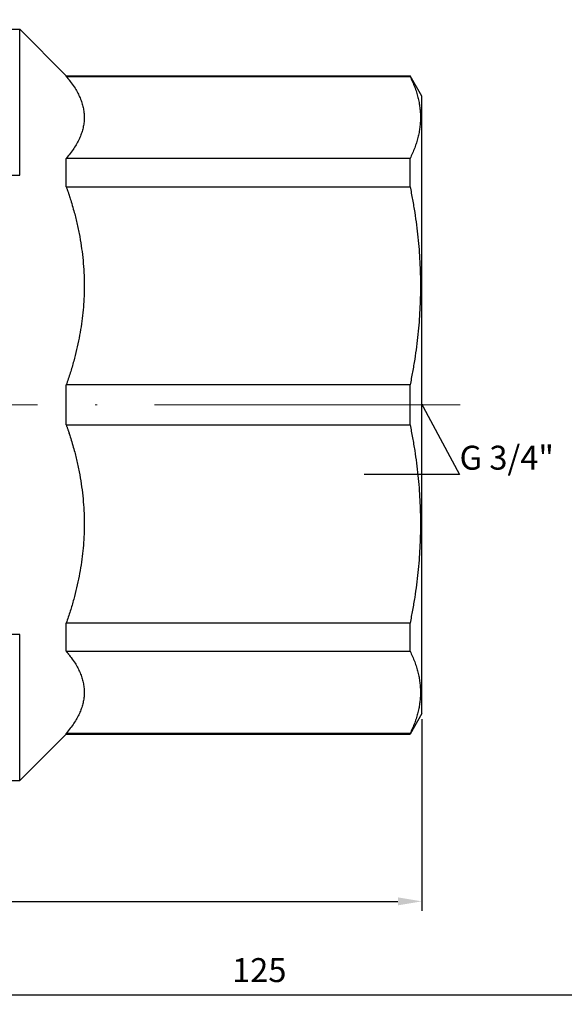
# Model space of a CAD drawing. Units: millimetres. Extents: x 416 to 3095, y 253 to 953.
# Drawn here: x 807 to 835, y 595 to 646 of the extents above; entities that cross this region are included whole.
import ezdxf
from ezdxf import colors
from ezdxf.entities.mleader import LeaderData, LeaderLine
from ezdxf.math import Vec2, Vec3

# ---------------------------------------------------------------- set-up
doc = ezdxf.new("R2010")
doc.units = ezdxf.units.MM
doc.linetypes.add('ACAD_ISO04W100', pattern=[30, 24, -3, 0, -3])
doc.layers.get('0').update_dxf_attribs({"color": 220})
for name, color, linetype, lineweight in [('Осевая', 1, 'ACAD_ISO04W100', 15), ('Основная толстая', 7, 'Continuous', 30), ('Размеры', 7, 'Continuous', 18)]:
    doc.layers.add(name, color=color, linetype=linetype, lineweight=lineweight)
doc.styles.add('VALтекст', font='isocpeur.ttf', dxfattribs={"height": 2.5})
doc.dimstyles.new('VALразмер1', dxfattribs={"dimtxt": 2.5, "dimasz": 2.5, "dimexe": 1, "dimexo": 0.6, "dimgap": 1, "dimtad": 1, "dimdec": 1, "dimdsep": 46, "dimtxsty": 'VALтекст', "dimcen": 2.5, "dimclrt": 256, "dimadec": 0, "dimazin": 0, "dimtfac": 1, "dimtdec": 1, "dimtmove": 0, "dimatfit": 3, "dimfxl": 1, "dimarcsym": 0})

# ---------------------------------------------------------------- blocks, each defined once
blk = doc.blocks.new('*U377')
at = {"layer": 'Осевая', "color": 0, "transparency": 16777216}
blk.add_line((-64.568, 0), (11.584, 0), dxfattribs=at)
blk = doc.blocks.new('A$C13487018')
at = {"layer": 'Основная толстая', "extrusion": (-2.22045e-16, 1, -2.22045e-16)}
for p, q in [((-17.508, 19.619), (-12.508, 19.619)), ((-12.508, 12), (-12.508, 19.619)), ((-10.079, 17.19), (-12.508, 19.619)), ((-10.079, 17.158), (-10.079, 17.19)), ((-10.079, 17.19), (7.874, 17.19)), ((-10.079, 17.158), (7.874, 17.158)), ((7.874, 17.158), (7.874, 17.19)), ((8.492, 16.119), (7.874, 17.19)), ((8.492, -16.119), (8.492, 16.119)), ((7.874, 12.868), (-10.079, 12.868)), ((-10.079, 11.397), (-10.079, 12.868)), ((7.874, 11.397), (7.874, 12.868)), ((-10.079, 11.397), (7.874, 11.397)), ((7.874, 1.04), (-10.079, 1.04)), ((-10.079, -1.04), (-10.079, 1.04)), ((7.874, -1.04), (7.874, 1.04)), ((-10.079, -1.04), (7.874, -1.04)), ((7.874, -11.397), (-10.079, -11.397)), ((-10.079, -12.868), (-10.079, -11.397)), ((7.874, -12.868), (7.874, -11.397)), ((-12.508, -19.619), (-12.508, -12)), ((-10.079, -12.868), (7.874, -12.868)), ((8.492, -16.119), (7.874, -17.19)), ((-10.079, -17.19), (-12.508, -19.619)), ((7.874, -17.158), (-10.079, -17.158)), ((-10.079, -17.19), (-10.079, -17.158)), ((-10.079, -17.19), (7.874, -17.19)), ((7.874, -17.19), (7.874, -17.158)), ((-32.008, -19.619), (-12.508, -19.619))]:
    blk.add_line(p, q, dxfattribs=at)
at = {"layer": 'Основная толстая'}
for points in [[(-10.079, 17.158), (-9.907, 16.957), (-8.405, 14.832), (-10.079, 12.868)], [(-10.079, 11.397), (-9.907, 10.913), (-8.405, 5.781), (-10.079, 1.04)], [(-10.079, -1.04), (-9.907, -1.525), (-8.405, -6.656), (-10.079, -11.397)], [(-10.079, -12.868), (-9.907, -13.069), (-8.405, -15.194), (-10.079, -17.158)]]:
    blk.add_rational_spline(points, [6.41496907954, 6.44797305011, 6.75291353016, 6.41496907954], degree=2, knots=[21.976202, 21.976202, 21.976202, 22.846171, 31.75422, 31.75422, 31.75422], dxfattribs=at)
for points, weights in [([(7.874, 17.158), (8.929, 15.013), (7.874, 12.868)], [1, 1.05782544181, 1]), ([(-13.508, 12), (-12.988, 12), (-12.508, 12)], [1.41387473888, 1.43674827001, 1.45859133961]), ([(7.874, 11.397), (8.929, 6.219), (7.874, 1.04)], [1, 1.05782544181, 1]), ([(7.874, -1.04), (8.929, -6.219), (7.874, -11.397)], [1, 1.05782544181, 1]), ([(-12.508, -12), (-12.988, -12), (-13.508, -12)], [1.45859133961, 1.43674827001, 1.41387473888]), ([(7.874, -12.868), (8.929, -15.013), (7.874, -17.158)], [1, 1.05782544181, 1])]:
    blk.add_rational_spline(points, weights, degree=2, dxfattribs=at)
at = {"layer": 'Осевая'}
blk.add_blockref('*U377', (-1.102, 0), dxfattribs=at)
blk = doc.blocks.new('*D419')
at = {"layer": 'Defpoints', "color": 0, "transparency": 16777216}
for p in [(756.958, 609.722), (827.958, 609.722), (827.958, 599.912)]:
    blk.add_point(p, dxfattribs=at)
at = {"layer": 'Размеры', "color": 0, "lineweight": -2, "transparency": 16777216}
for p, q in [((756.958, 609.422), (756.958, 599.412)), ((827.958, 609.422), (827.958, 599.412)), ((758.208, 599.912), (826.708, 599.912))]:
    blk.add_line(p, q, dxfattribs=at)
at = {"layer": 'Размеры', "color": 0, "transparency": 16777216}
for points in [[(758.208, 600.12), (758.208, 599.704), (756.958, 599.912)], [(826.708, 600.12), (826.708, 599.704), (827.958, 599.912)]]:
    blk.add_solid(points, dxfattribs=at)
at = {"layer": 'Размеры', "transparency": 16777216, "insert": (792.458, 601.037), "char_height": 1.25, "attachment_point": 5, "style": 'VALтекст'}
blk.add_mtext('71', dxfattribs=at)
blk = doc.blocks.new('*D420')
at = {"layer": 'Defpoints', "color": 0, "transparency": 16777216}
for p in [(881.973, 677.824), (756.958, 599.912), (881.973, 595.035)]:
    blk.add_point(p, dxfattribs=at)
at = {"layer": 'Размеры', "color": 0, "lineweight": -2, "transparency": 16777216}
for p, q in [((881.973, 677.524), (881.973, 594.535)), ((756.958, 599.612), (756.958, 594.535)), ((758.208, 595.035), (880.723, 595.035))]:
    blk.add_line(p, q, dxfattribs=at)
at = {"layer": 'Размеры', "color": 0, "transparency": 16777216}
for points in [[(758.208, 595.243), (758.208, 594.826), (756.958, 595.035)], [(880.723, 595.243), (880.723, 594.826), (881.973, 595.035)]]:
    blk.add_solid(points, dxfattribs=at)
at = {"layer": 'Размеры', "transparency": 16777216, "insert": (819.466, 596.16), "char_height": 1.25, "attachment_point": 5, "style": 'VALтекст'}
blk.add_mtext('125', dxfattribs=at)
blk = doc.blocks.new('*D421')
at = {"layer": 'Defpoints', "color": 0, "transparency": 16777216}
for p in [(753.193, 679.824), (818.705, 679.824), (756.958, 625.841)]:
    blk.add_point(p, dxfattribs=at)
at = {"layer": 'Размеры', "color": 0, "lineweight": -2, "transparency": 16777216}
for p, q in [((818.405, 679.824), (752.693, 679.824)), ((753.193, 627.091), (753.193, 678.574)), ((756.658, 625.841), (752.693, 625.841))]:
    blk.add_line(p, q, dxfattribs=at)
at = {"layer": 'Размеры', "color": 0, "transparency": 16777216}
for points in [[(752.984, 678.574), (753.401, 678.574), (753.193, 679.824)], [(752.984, 627.091), (753.401, 627.091), (753.193, 625.841)]]:
    blk.add_solid(points, dxfattribs=at)
at = {"layer": 'Размеры', "transparency": 16777216, "insert": (752.068, 652.832), "char_height": 1.25, "attachment_point": 5, "rotation": 90, "style": 'VALтекст'}
blk.add_mtext('54', dxfattribs=at)
blk = doc.blocks.new('_Dot')
at = {"color": 0, "linetype": 'ByBlock', "lineweight": -2}
blk.add_line((-0.5, 0), (-1, 0), dxfattribs=at)
at = {"color": 0, "linetype": 'ByBlock', "const_width": 0.5}
blk.add_lwpolyline([(-0.25, 0, 1), (0.25, 0, 1)], format="xyb", close=True, dxfattribs=at)

msp = doc.modelspace()

# ---------------------------------------------------------------- block references
msp.add_blockref('A$C13487018', (819.466, 625.841))

# ---------------------------------------------------------------- dimensions: what is measured, and where the dimension line sits
at = {"layer": 'Размеры'}
dim = msp.add_linear_dim(base=(753.193, 679.824), p1=(756.958, 625.841), p2=(818.705, 679.824), angle=90, dimstyle='VALразмер1', dxfattribs=at)
dim.commit()
dim.dimension.update_dxf_attribs({"geometry": '*D421', "text_midpoint": (752.068, 652.832)})
for base, p1, p2, picture, middle in [((881.973, 595.035), (756.958, 599.912), (881.973, 677.824), '*D420', (819.466, 596.16)), ((827.958, 599.912), (756.958, 609.722), (827.958, 609.722), '*D419', (792.458, 601.037))]:
    dim = msp.add_linear_dim(base=base, p1=p1, p2=p2, dimstyle='VALразмер1', dxfattribs=at)
    dim.commit()
    dim.dimension.update_dxf_attribs({"geometry": picture, "text_midpoint": middle})

# ---------------------------------------------------------------- leaders
ml = msp.add_multileader_mtext('Standard', dxfattribs=at)
ml.set_content('G 3/4"', color=256, style='VALтекст')
ml.set_leader_properties()
ml.set_arrow_properties(name='DOT')
ml.build(insert=Vec2(0, 0))
ml.multileader.update_dxf_attribs({"has_dogleg": 0, "text_left_attachment_type": 6, "text_right_attachment_type": 6, "dogleg_length": 0, "arrow_head_size": 0.125, "scale": 0.5})
ctx = ml.context
ctx.base_point, ctx.scale, ctx.char_height, ctx.arrow_head_size, ctx.landing_gap_size, ctx.plane_origin = Vec3(829.924, 622.208), 0.5, 1.25, 0.125, 0, Vec3(827.958, 625.841)
ctx.left_attachment, ctx.right_attachment = 6, 6
notes = []
notes.append((ctx, [(0, (1, 1, 0), (829.924, 622.208), (1, 0), 0, [(0, [(827.958, 625.841)], 0, [])])]))
ctx.mtext.insert, ctx.mtext.flow_direction = Vec3(829.924, 623.708), 5
for ctx, leaders in notes:
    for number, flags, end, landing, length, lines in leaders:
        leader = LeaderData()
        leader.index, (leader.has_last_leader_line, leader.has_dogleg_vector, leader.attachment_direction) = number, flags
        leader.last_leader_point, leader.dogleg_vector, leader.dogleg_length = Vec3(end), Vec3(landing), length
        for number, points, colour, breaks in lines:
            line = LeaderLine()
            line.index, line.vertices, line.color, line.breaks = number, Vec3.list(points), colors.encode_raw_color(colour), breaks
            leader.lines.append(line)
        ctx.leaders.append(leader)

doc.saveas('drawing.dxf')
